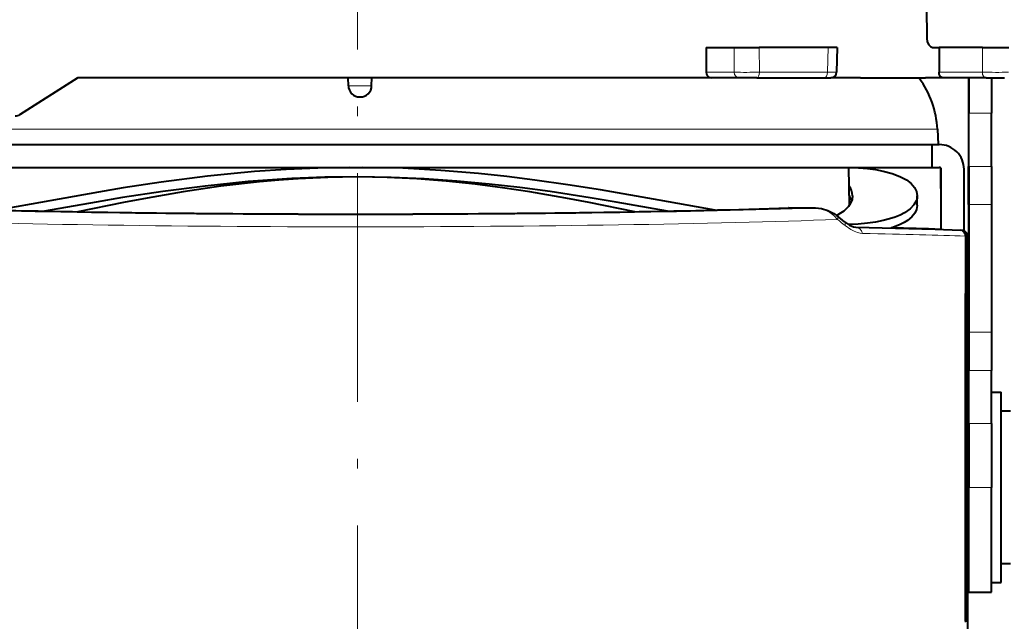
# Model space of a CAD drawing. Extents: x 34 to 821, y 27 to 573.
# Drawn here: x 270 to 322, y 400 to 431 of the extents above; entities that cross this region are included whole.
import ezdxf

# ---------------------------------------------------------------- set-up
doc = ezdxf.new("R2010")
doc.units = 0
doc.linetypes.add('DASHDOT', pattern=[18.5, 12, -3, 0.5, -3])

msp = doc.modelspace()

# ---------------------------------------------------------------- linework, layer by layer
at = {"color": 7, "linetype": 'DASHDOT', "lineweight": 13}
msp.add_line((288.038269, 355.835876), (288.038269, 482.385559), dxfattribs=at)
at = {"color": 7, "lineweight": 40}
for p, q in [((317.915771, 432.05835), (317.935394, 430.4245)), ((306.350311, 429.941956), (306.359863, 428.636719)), ((306.350311, 429.941956), (307.81604, 429.941956)), ((307.81604, 429.941956), (309.137573, 429.941956)), ((312.755798, 429.941956), (309.137573, 429.941956)), ((313.230164, 429.941956), (312.755798, 429.941956)), ((313.230164, 429.941956), (313.199585, 428.634949)), ((318.288147, 429.941956), (318.58429, 429.941956)), ((318.58429, 429.941956), (318.583099, 428.636719)), ((320.859222, 429.941956), (318.58429, 429.941956)), ((320.859222, 429.941956), (322.239929, 429.941956)), ((270.299591, 426.418945), (273.333893, 428.34198)), ((273.359741, 428.34198), (270.325195, 426.418945)), ((306.628937, 428.34198), (273.333893, 428.34198)), ((287.562592, 427.931488), (287.55542, 428.34198)), ((288.783173, 427.931488), (288.790344, 428.34198)), ((308.087189, 428.34198), (306.628937, 428.34198)), ((309.012543, 428.34198), (308.087189, 428.34198)), ((309.012543, 428.34198), (312.567322, 428.34198)), ((312.567322, 428.34198), (312.899658, 428.34198)), ((314.463104, 428.34198), (312.900024, 428.34198)), ((314.463104, 428.34198), (317.867432, 428.34198)), ((317.534027, 428.34198), (317.545044, 428.326843)), ((318.790344, 428.34198), (317.867432, 428.34198)), ((321.05368, 428.34198), (318.790344, 428.34198)), ((320.13031, 428.341919), (320.13031, 426.494446)), ((320.146179, 428.341919), (320.146179, 426.494446)), ((321.05368, 428.34198), (322.020386, 428.34198)), ((321.346191, 428.341919), (321.346191, 426.494446)), ((288.162506, 427.34198), (288.177948, 427.34198)), ((288.177948, 427.34198), (288.183258, 427.34198)), ((318.496155, 425.645386), (318.538269, 424.84198)), ((257.538269, 424.84198), (314.825623, 424.84198)), ((257.878601, 424.84198), (318.210938, 424.84198)), ((314.825623, 424.84198), (318.538269, 424.84198)), ((318.210938, 424.84198), (318.594727, 424.84198)), ((318.210938, 424.84198), (318.210938, 423.641968)), ((257.878601, 423.641968), (318.210938, 423.641968)), ((313.83429, 423.641968), (313.868988, 421.653992)), ((318.210938, 423.641968), (318.594727, 423.641968)), ((318.681732, 422.541962), (318.681732, 423.541962)), ((318.694733, 422.541962), (318.694733, 423.541962)), ((319.894745, 422.541962), (319.894745, 423.541962)), ((318.681732, 422.541962), (318.681732, 420.385284)), ((318.694733, 420.384857), (318.694733, 422.541962)), ((319.894745, 420.275024), (319.894745, 422.541962)), ((314.038269, 422.156036), (314.038147, 422.142944)), ((317.438263, 422.156036), (317.438141, 422.142944)), ((317.438263, 421.656036), (317.438263, 422.156036)), ((310.692657, 421.517426), (310.674652, 421.51712)), ((310.692657, 421.517426), (312.087067, 421.517426)), ((317.438263, 421.656036), (317.438141, 421.642944)), ((320.131744, 421.698608), (320.131744, 414.985321)), ((320.144745, 421.698608), (320.144745, 414.985321)), ((321.344727, 421.698608), (321.344727, 414.985321)), ((284.925354, 421.197754), (284.941681, 421.186035)), ((290.95993, 421.197754), (290.94165, 421.186035)), ((313.622131, 420.790375), (313.222229, 421.114655)), ((319.99408, 420.097687), (320.008179, 420.013306)), ((320.012299, 419.963745), (320.012299, 418.185608)), ((320.063965, 419.963745), (320.063965, 418.185608)), ((320.088745, 415.251129), (320.079437, 419.9263)), ((319.994232, 418.185608), (319.994232, 399.916626)), ((319.994232, 418.185608), (320.009521, 418.185608)), ((319.994232, 418.185059), (320.009521, 418.185608)), ((320.009521, 414.885315), (320.009521, 418.185608)), ((320.012299, 414.38562), (320.012299, 418.185608)), ((320.063965, 415.685608), (320.063965, 418.185608)), ((320.066772, 416.185303), (320.066772, 418.185608)), ((320.082031, 418.185608), (320.066772, 418.185608)), ((320.082031, 418.185608), (320.066772, 418.185059)), ((320.082031, 418.185608), (320.082031, 410.341949)), ((320.065308, 415.685608), (320.066772, 416.185303)), ((320.012329, 415.683777), (320.065308, 415.685608)), ((320.012329, 415.683807), (320.063965, 415.685608)), ((320.065308, 415.685608), (320.063965, 415.685608)), ((320.010986, 414.38562), (320.009521, 414.885315)), ((319.994232, 414.384979), (320.012299, 414.38562)), ((320.010986, 414.38562), (320.012299, 414.38562)), ((321.338226, 411.84198), (321.838226, 411.84198)), ((322.338226, 410.84198), (321.838226, 410.84198)), ((320.088226, 410.34198), (319.994232, 410.34198)), ((320.13031, 410.189484), (320.13031, 408.341949)), ((320.146179, 410.189484), (320.146179, 406.84198)), ((321.346191, 410.189484), (321.346191, 406.84198)), ((320.092804, 408.34198), (320.138794, 408.34198)), ((319.994232, 406.24884), (320.009399, 406.248291)), ((320.008057, 406.248291), (320.006592, 405.748596)), ((320.008057, 406.248291), (320.009399, 406.248291)), ((320.009399, 406.248291), (320.009399, 400.097992)), ((320.006592, 400.064575), (320.006592, 405.748596)), ((320.138794, 405.34198), (320.092804, 405.34198)), ((320.088226, 403.34198), (320.009399, 403.34198)), ((320.058136, 403.341949), (320.058136, 400.202759)), ((320.061218, 402.798309), (320.061218, 403.341949)), ((320.082031, 403.341949), (320.082031, 402.798309)), ((321.838226, 402.84198), (322.338226, 402.84198)), ((320.082031, 402.798309), (320.061218, 402.799042)), ((320.082031, 402.798309), (320.061218, 402.798309)), ((321.338226, 401.84198), (321.838226, 401.84198)), ((320.138245, 401.34198), (321.338226, 401.34198)), ((319.985748, 399.815186), (319.994232, 399.916626)), ((319.987091, 399.830841), (320.089203, 399.830841)), ((319.994232, 400.064575), (320.006592, 400.064575)), ((320.006592, 400.064575), (320.009399, 400.097992)), ((320.058136, 400.202759), (320.009399, 400.204468)), ((320.089203, 399.830841), (320.058136, 400.202759)), ((320.089203, 398.76297), (320.089203, 399.830841))]:
    msp.add_line(p, q, dxfattribs=at)
at = {"color": 7, "lineweight": 13}
for p, q in [((307.81604, 429.941956), (307.825287, 428.636719)), ((309.137573, 429.941956), (309.147247, 428.636719)), ((312.755798, 429.941956), (312.724854, 428.636719)), ((320.857605, 428.636719), (320.859222, 429.941956)), ((273.335907, 428.326843), (287.555206, 428.326843)), ((288.79007, 428.326843), (313.953308, 428.326843)), ((307.825287, 428.636719), (306.359863, 428.636719)), ((309.147247, 428.636719), (312.724854, 428.636719)), ((312.724854, 428.636719), (313.199585, 428.634949)), ((313.953308, 428.326843), (317.545044, 428.326843)), ((320.857605, 428.636719), (318.583099, 428.636719)), ((287.562592, 427.931488), (288.470459, 427.931488)), ((288.470459, 427.931488), (288.783173, 427.931488)), ((270.299591, 426.418945), (270.325195, 426.418945)), ((320.146179, 426.494446), (321.346191, 426.494446)), ((257.580383, 425.645386), (314.788666, 425.645386)), ((314.788666, 425.645386), (318.496155, 425.645386)), ((318.694733, 423.541962), (318.681732, 423.541962)), ((320.145325, 423.696869), (321.345337, 423.696869)), ((310.674652, 421.51712), (312.087036, 421.51712)), ((320.144745, 421.698608), (321.344727, 421.698608)), ((319.998169, 420.048248), (319.996826, 419.925476)), ((319.998169, 420.048248), (320.012299, 419.963745)), ((320.063965, 419.963745), (320.078094, 420.048248)), ((320.079437, 419.925476), (320.078094, 420.048248)), ((319.994232, 414.884766), (320.009521, 414.885315)), ((320.144745, 414.985321), (321.344727, 414.985321)), ((319.994232, 414.38501), (320.010986, 414.38562)), ((320.145325, 412.987061), (321.345337, 412.987061)), ((320.146179, 410.189484), (321.346191, 410.189484)), ((320.146179, 406.84198), (321.346191, 406.84198)), ((319.994232, 406.248779), (320.008057, 406.248291)), ((319.994232, 405.749023), (320.006592, 405.748596))]:
    msp.add_line(p, q, dxfattribs=at)
at = {"color": 7, "lineweight": 40}
for points in [[(317.935394, 430.4245), (317.963654, 430.239563), (318.042053, 430.080627), (318.13092, 429.993195), (318.237091, 429.947083), (318.288147, 429.941956)], [(306.359863, 428.636719), (306.373596, 428.545105), (306.412476, 428.462341), (306.472168, 428.39743), (306.54776, 428.355743), (306.628937, 428.34198)], [(318.790344, 428.34198), (318.725647, 428.356567), (318.668396, 428.39798), (318.622223, 428.463715), (318.593323, 428.544556), (318.583099, 428.636719)], [(287.63031, 423.641968), (285.955872, 423.611298), (284.286102, 423.537323), (282.624481, 423.422119), (281.38562, 423.310425), (280.154633, 423.178955), (277.72168, 422.864319), (275.734955, 422.561462), (274.430176, 422.344971), (271.877472, 421.895447), (269.120514, 421.403748)], [(306.823456, 421.404358), (303.881592, 421.927185), (300.809875, 422.460175), (299.09317, 422.732483), (297.351166, 422.980988), (295.879059, 423.164917), (294.394135, 423.323212), (292.412079, 423.487671), (290.41687, 423.595093), (288.281555, 423.641968)], [(313.83432, 423.639923), (314.34964, 423.619568), (314.833191, 423.579407), (315.25238, 423.524139), (315.639954, 423.451843), (316.1203, 423.324738), (316.53186, 423.168335), (316.870361, 422.98584), (317.117157, 422.795868), (317.295013, 422.591125), (317.402374, 422.376221), (317.438263, 422.156036)], [(304.324463, 421.347839), (301.634583, 421.821594), (300.257446, 422.050354), (298.158234, 422.36969), (296.561127, 422.582886), (294.947784, 422.767578), (293.25119, 422.924835), (291.543274, 423.04184), (289.806458, 423.115784), (288.065796, 423.1427), (286.325409, 423.121857), (284.589203, 423.053894), (282.305725, 422.895416), (280.044678, 422.666229), (277.815247, 422.377625), (275.701996, 422.056152), (274.315186, 421.825348), (271.610016, 421.347351)], [(302.602448, 421.315063), (300.206909, 421.793579), (298.976288, 422.026184), (297.096008, 422.352234), (295.662476, 422.570557), (294.212189, 422.76004), (292.692627, 422.920776), (291.161438, 423.040344), (289.605865, 423.115662), (288.046387, 423.142761), (286.487213, 423.120789), (284.932404, 423.050598), (283.907593, 422.978638), (282.887451, 422.887451), (280.865723, 422.652557), (278.876495, 422.358124), (276.987854, 422.030365), (275.751556, 421.796143), (273.347595, 421.31427)], [(314.038147, 422.142944), (314.012207, 421.956055), (313.940765, 421.772156), (313.824219, 421.594177), (313.712219, 421.470886), (313.57724, 421.35321), (313.40686, 421.234039), (313.210876, 421.123627)], [(317.438141, 422.142944), (317.425629, 422.024841), (317.392609, 421.907532), (317.265503, 421.678284), (317.058197, 421.461212), (316.772858, 421.261719), (316.541809, 421.14151), (316.278687, 421.03241), (315.981812, 420.934753), (315.654785, 420.850342), (315.253998, 420.7724), (314.819244, 420.712646), (314.336426, 420.670227), (313.822113, 420.647522)], [(312.087067, 421.517426), (312.402374, 421.486267), (312.748901, 421.38504), (313.057434, 421.230591), (313.222229, 421.114655)], [(317.438141, 421.642944), (317.402893, 421.437134), (317.305389, 421.235474), (317.146332, 421.041931), (316.927063, 420.86026), (316.74823, 420.747498), (316.544006, 420.642487), (316.062225, 420.458954)], [(313.622131, 420.790375), (313.887268, 420.610016), (314.087494, 420.524048), (314.220306, 420.499451)], [(314.220306, 420.499451), (318.381622, 420.39502), (319.70993, 420.348206)], [(320.079437, 419.9263), (320.078064, 420.059387), (320.037964, 420.198425), (319.96167, 420.285767), (319.894745, 420.324829)]]:
    msp.add_lwpolyline(points, dxfattribs=at)
at = {"color": 7, "lineweight": 13}
for points in [[(312.087036, 421.51712), (312.352448, 421.48465), (312.60849, 421.400696), (312.847198, 421.273804), (313.062653, 421.109436), (313.247314, 420.911987)], [(313.646545, 420.588257), (313.948151, 420.377808), (314.122955, 420.288391), (314.298767, 420.222809), (314.432953, 420.190948), (314.56485, 420.177856)], [(319.70993, 420.348206), (319.793823, 420.320129), (319.870697, 420.241486), (319.918579, 420.149109), (319.95282, 420.031281)]]:
    msp.add_lwpolyline(points, dxfattribs=at)
for centre, radius, start, end in [((308.455811, 538.296143), 109.661484, 269.670564, 270.361253), ((321.553436, 548.921753), 120.287094, 269.668563, 270.326385)]:
    msp.add_arc(centre, radius, start, end, dxfattribs=at)
at = {"color": 7, "lineweight": 40}
for centre, radius, start, end in [((312.899658, 428.641968), 0.3, 269.999997, 358.660284), ((313.503021, 425.383728), 5, 3, 36.059649), ((288.162506, 427.941956), 0.6, 181.000003, 269.999997), ((288.183258, 427.941956), 0.6, 269.999997, 359), ((270.060272, 426.836304), 0.494361, 270.016936, 302.404116), ((313.16214, 422.13736), 0.877003, 1.221398, 38.299258), ((313.079956, 421.593933), 0.969058, 18.778225, 36.410062), ((287.941528, 1356.699951), 935.518762, 269.816272, 270.183743), ((309.214417, 128.220352), 292.321457, 88.144076, 88.656006), ((319.69809, 420.048401), 0.300055, 9.458278, 87.738704), ((319.769684, 419.964417), 0.294247, 359.866525, 48.160401), ((319.712372, 419.963745), 0.299918, 359.996382, 9.508035), ((319.947479, 399.960693), 0.150886, 267.768083, 284.729478)]:
    msp.add_arc(centre, radius, start, end, dxfattribs=at)
at = {"color": 7, "lineweight": 13}
for centre, major_axis, ratio, start_param, end_param in [((308.087189, 428.641968), (0, 0.300003), 0.873069, 1.588249619, 3.141592654), ((309.012543, 428.641968), (0, 0.300003), 0.449078, 3.141594496, 4.694935666), ((312.567322, 428.641968), (0, 0.300003), 0.525189, 3.141592654, 4.694935688), ((321.05368, 428.641968), (0, 0.300003), 0.653648, 1.588249619, 3.141592654), ((288.036682, 422.323059), (33.391388, 0.003403), 0.034899, 3.902380251, 5.516556429), ((312.910309, 420.723877), (-0.31192, -0.390778), 0.41752, 2.36672813, 3.141591167), ((288.036743, 421.721558), (34.308716, 0.003494), 0.034899, 3.881156793, 5.53777989), ((288.013214, 400.487793), (-35.842331, 0.141342), 0.803763, 3.918697006, 3.934505735), ((313.304199, 420.40448), (0.317932, 0.38591), 0.424168, 5.514819041, 6.283185307), ((314.210205, 419.999573), (-0.010101, -0.499893), 0.755808, 1.950697015, 3.141592654), ((288.037598, 420.105255), (34.621613, 0.00177), 0.017452, 0.484059076, 0.627181553), ((288.03894, 419.778259), (35.090759, -0.001785), 0.017452, 0.428795955, 0.713733893), ((319.778107, 420.048248), (-0.295898, 0.049484), 0.999843, 3.30730631, 4.478683364), ((319.994476, 406.84198), (0, -19.43071), 0.002919, 3.966278972, 5.082724947), ((319.696838, 419.925476), (-0.299988, 0.000809), 0.678784, 3.145567481, 3.691877462), ((320.038147, 406.84198), (0, -19.274857), 0.002919, 3.966278972, 5.085545353), ((319.698181, 420.048248), (0.295898, 0.049484), 0.999843, 6.117471651, 6.283070731), ((320.038147, 406.84198), (0, -19.274857), 0.002919, 2.022252606, 2.316906335)]:
    msp.add_ellipse(centre, major_axis=major_axis, ratio=ratio, start_param=start_param, end_param=end_param, dxfattribs=at)
at = {"color": 7, "lineweight": 40}
for centre, major_axis, ratio, start_param, end_param in [((320.140411, 426.494446), (0, -7), 0.001444, 4.71238898, 5.123526843), ((320.136078, 426.494446), (0, -7), 0.001444, 1.159658464, 1.570796327), ((321.33606, 426.494446), (0, -7), 0.001444, 1.159658464, 1.570796327), ((318.594727, 423.541962), (0, 1.300003), 0.999999, 4.71238898, 6.283185307), ((318.581726, 423.541962), (0, 0.100006), 0.999999, 4.71238898, 6.283185307), ((318.594727, 423.541962), (0, 0.100006), 0.999999, 4.71238898, 6.283185307), ((320.124512, 421.698608), (0, -5), 0.001444, 1.570796327, 1.981934189), ((320.151978, 421.698608), (0, -5), 0.001444, 4.301251118, 4.71238898), ((321.351959, 421.698608), (0, -5), 0.001444, 4.301251118, 4.71238898), ((288.035828, 422.32309), (32.385529, 0.003281), 0.0349, 3.932569578, 4.61619187), ((288.040375, 422.322754), (32.380371, 0.003418), 0.034895, 4.8026722, 5.486401561), ((320.038147, 406.84198), (0, -19.274857), 0.002919, 1.753094186, 2.022252606), ((320.124512, 414.985321), (0, -5), 0.001444, 1.159658464, 1.570796327), ((320.151978, 414.985321), (0, -5), 0.001444, 4.71238898, 5.123526843), ((321.351959, 414.985321), (0, -5), 0.001444, 4.71238898, 5.123526843), ((320.140411, 410.189484), (0, -7), 0.001444, 4.301251118, 4.71238898), ((320.136078, 410.189484), (0, -7), 0.001444, 1.570796327, 1.981934189), ((321.33606, 410.189484), (0, -7), 0.001444, 1.570796327, 1.981934189), ((321.838226, 406.84198), (0, -5), 0.001444, 0, 3.141592654), ((320.088226, 406.84198), (0, 3.5), 0.001444, 5.997787144, 6.283214394), ((320.088226, 406.84198), (0, 3.5), 0.001444, 3.14162174, 5.997787144), ((320.138245, 406.84198), (0, -1.550003), 0.001444, 3.141563567, 3.396364143), ((320.138245, 406.84198), (0, -1.550003), 0.001444, 1.070796327, 3.141563567), ((320.138245, 406.84198), (0, -5.5), 0.001444, 0, 1.570796327), ((321.338226, 406.84198), (0, -5.5), 0.001444, 0, 1.570796327), ((320.138245, 406.84198), (0, -1.550003), 0.001444, 6.283156221, 7.353981634), ((320.138245, 406.84198), (0, -5.5), 0.001444, 4.988615543, 6.283185307), ((320.138245, 406.84198), (0, -1.550003), 0.001444, 6.028359577, 6.283156221), ((320.038147, 406.84198), (0, -19.274857), 0.002919, 1.138291418, 1.388825441)]:
    msp.add_ellipse(centre, major_axis=major_axis, ratio=ratio, start_param=start_param, end_param=end_param, dxfattribs=at)

doc.saveas('drawing.dxf')
